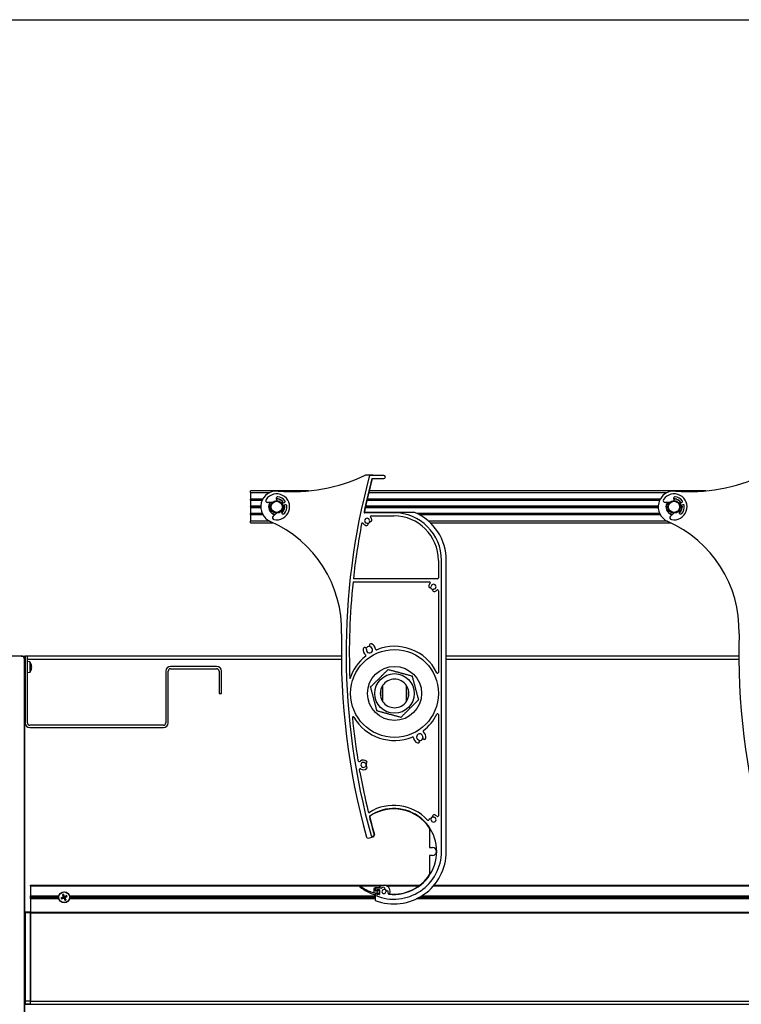
# Model space of a CAD drawing. Units: millimetres. Extents: x -25997 to 2289501, y -33039 to 4742.
# Drawn here: x -22981 to -22527, y -28881 to -28262 of the extents above; entities that cross this region are included whole.
import ezdxf

# ---------------------------------------------------------------- set-up
doc = ezdxf.new("R2010")
doc.units = ezdxf.units.MM
doc.header["$LTSCALE"] = 5
doc.layers.add('SLT_tabelka', color=20, linetype='Continuous')
doc.layers.add('system', color=120, linetype='Continuous', lineweight=25)

msp = doc.modelspace()

# ---------------------------------------------------------------- linework, layer by layer
at = {"layer": 'SLT_tabelka'}
msp.add_lwpolyline([(-25947.4, -28261.5), (-1947.4, -28261.5), (-1947.4, -31961.5), (-25947.4, -31961.5)], close=True, dxfattribs=at)
at = {"layer": 'system'}
for p, q in [((-22758.82, -28547.87), (-22763.18, -28547.87)), ((-22751.9, -28548.07), (-22760.13, -28548.07)), ((-22759.36, -28550.07), (-22751.9, -28550.07)), ((-22835.8, -28558.87), (-22835.8, -28557.87)), ((-22799.36, -28557.87), (-22835.8, -28557.87)), ((-22835.8, -28558.87), (-22835.8, -28563.12)), ((-22835.8, -28558.87), (-22823.66, -28558.87)), ((-22819.56, -28562.81), (-22819.27, -28563.54)), ((-22761.38, -28558.87), (-22573.66, -28558.87)), ((-22549.36, -28557.87), (-22761.14, -28557.87)), ((-22569.56, -28562.81), (-22569.27, -28563.54)), ((-22835.8, -28563.62), (-22835.8, -28563.12)), ((-22828.1, -28563.12), (-22835.8, -28563.12)), ((-22835.8, -28563.62), (-22835.8, -28567.4)), ((-22835.8, -28563.62), (-22828.35, -28563.62)), ((-22835.8, -28567.54), (-22835.8, -28567.4)), ((-22829.29, -28567.4), (-22835.8, -28567.4)), ((-22835.8, -28567.54), (-22835.8, -28567.72)), ((-22835.8, -28567.54), (-22829.29, -28567.54)), ((-22835.8, -28567.72), (-22835.8, -28568.01)), ((-22829.3, -28567.72), (-22835.8, -28567.72)), ((-22835.8, -28568.01), (-22835.8, -28568.19)), ((-22829.3, -28568.01), (-22835.8, -28568.01)), ((-22835.8, -28568.33), (-22835.8, -28568.19)), ((-22829.29, -28568.19), (-22835.8, -28568.19)), ((-22835.8, -28568.33), (-22835.8, -28572.12)), ((-22835.8, -28568.33), (-22829.29, -28568.33)), ((-22822.13, -28565.04), (-22824.97, -28565.08)), ((-22824.3, -28567.72), (-22824.35, -28567.72)), ((-22824.3, -28568.01), (-22824.35, -28568.01)), ((-22824.34, -28567.54), (-22824.29, -28567.54)), ((-22824.29, -28568.19), (-22824.34, -28568.19)), ((-22824.28, -28567.4), (-22824.33, -28567.4)), ((-22824.33, -28568.33), (-22824.28, -28568.33)), ((-22817.58, -28563.12), (-22817.74, -28563.12)), ((-22816.66, -28563.62), (-22816.57, -28563.62)), ((-22815.12, -28565.37), (-22814.4, -28565.08)), ((-22813.81, -28566.57), (-22814.54, -28566.86)), ((-22814.27, -28567.4), (-22814.32, -28567.4)), ((-22814.32, -28568.33), (-22814.27, -28568.33)), ((-22814.31, -28567.54), (-22814.26, -28567.54)), ((-22814.26, -28568.19), (-22814.31, -28568.19)), ((-22814.25, -28567.72), (-22814.3, -28567.72)), ((-22814.25, -28568.01), (-22814.3, -28568.01)), ((-22763.56, -28568.33), (-22579.29, -28568.33)), ((-22579.29, -28568.19), (-22763.53, -28568.19)), ((-22579.3, -28568.01), (-22763.49, -28568.01)), ((-22579.3, -28567.72), (-22763.43, -28567.72)), ((-22763.39, -28567.54), (-22579.29, -28567.54)), ((-22579.29, -28567.4), (-22763.36, -28567.4)), ((-22762.5, -28563.62), (-22578.35, -28563.62)), ((-22578.1, -28563.12), (-22762.39, -28563.12)), ((-22572.13, -28565.04), (-22574.97, -28565.08)), ((-22574.3, -28567.72), (-22574.35, -28567.72)), ((-22574.3, -28568.01), (-22574.35, -28568.01)), ((-22574.34, -28567.54), (-22574.29, -28567.54)), ((-22574.29, -28568.19), (-22574.34, -28568.19)), ((-22574.28, -28567.4), (-22574.33, -28567.4)), ((-22574.33, -28568.33), (-22574.28, -28568.33)), ((-22567.58, -28563.12), (-22567.74, -28563.12)), ((-22566.66, -28563.62), (-22566.57, -28563.62)), ((-22565.12, -28565.37), (-22564.4, -28565.08)), ((-22563.81, -28566.57), (-22564.54, -28566.86)), ((-22564.27, -28567.4), (-22564.32, -28567.4)), ((-22564.32, -28568.33), (-22564.27, -28568.33)), ((-22564.31, -28567.54), (-22564.26, -28567.54)), ((-22564.26, -28568.19), (-22564.31, -28568.19)), ((-22564.25, -28567.72), (-22564.3, -28567.72)), ((-22564.25, -28568.01), (-22564.3, -28568.01)), ((-22835.8, -28572.62), (-22835.8, -28572.12)), ((-22828.35, -28572.12), (-22835.8, -28572.12)), ((-22835.8, -28572.62), (-22835.8, -28576.87)), ((-22835.8, -28572.62), (-22828.1, -28572.62)), ((-22821.93, -28572.12), (-22822.03, -28572.12)), ((-22821.57, -28573.77), (-22819.45, -28571.86)), ((-22821.01, -28572.62), (-22820.86, -28572.62)), ((-22816.34, -28571.02), (-22816.06, -28571.75)), ((-22732.3, -28571.37), (-22763.84, -28571.37)), ((-22745.6, -28571.57), (-22763.84, -28571.57)), ((-22759.9, -28573.57), (-22745.6, -28573.57)), ((-22578.35, -28572.12), (-22730.71, -28572.12)), ((-22729.76, -28572.62), (-22578.1, -28572.62)), ((-22571.93, -28572.12), (-22572.03, -28572.12)), ((-22571.57, -28573.77), (-22569.45, -28571.86)), ((-22571.01, -28572.62), (-22570.86, -28572.62)), ((-22566.34, -28571.02), (-22566.06, -28571.75)), ((-22835.8, -28577.87), (-22835.8, -28576.87)), ((-22823.66, -28576.87), (-22835.8, -28576.87)), ((-22835.8, -28577.87), (-22821.46, -28577.87)), ((-22573.66, -28576.87), (-22723.72, -28576.87)), ((-22722.64, -28577.87), (-22571.46, -28577.87)), ((-22717.6, -28601.57), (-22717.6, -28612.57)), ((-22715.6, -28784.57), (-22715.6, -28601.57)), ((-22712.6, -28784.57), (-22712.6, -28601.57)), ((-22771.28, -28615.07), (-22723.12, -28615.07)), ((-22718.1, -28613.07), (-22771.07, -28613.07)), ((-22717.6, -28620.59), (-22717.6, -28671.94)), ((-22979.96, -28661.69), (-23125.96, -28661.69)), ((-22979.96, -28661.69), (-22977.96, -28661.69)), ((-22977.96, -28663.69), (-22977.96, -28661.69)), ((-22977.76, -28663.69), (-22977.76, -28661.69)), ((-22977.56, -28661.69), (-22977.76, -28661.69)), ((-22976.06, -28661.69), (-22977.56, -28661.69)), ((-22977.56, -28661.69), (-22977.56, -28703.69)), ((-22778.6, -28661.69), (-22976.06, -28661.69)), ((-22976.06, -28703.69), (-22976.06, -28661.69)), ((-22528.6, -28661.69), (-22712.6, -28661.69)), ((-22977.96, -28949.69), (-22977.96, -28663.69)), ((-22977.56, -28666.94), (-22977.96, -28666.94)), ((-22977.76, -28663.69), (-22977.56, -28663.69)), ((-22977.76, -28666.94), (-22977.76, -28663.69)), ((-22976.06, -28663.69), (-22778.58, -28663.69)), ((-22974.49, -28665.33), (-22976.06, -28665.19)), ((-22974.49, -28665.33), (-22974.49, -28672.05)), ((-22973.77, -28666.79), (-22973.77, -28666.77)), ((-22973.77, -28666.81), (-22973.77, -28666.81)), ((-22973.5, -28668.36), (-22973.59, -28668.36)), ((-22857.06, -28668.19), (-22886.06, -28668.19)), ((-22712.6, -28663.69), (-22528.58, -28663.69)), ((-22977.56, -28670.44), (-22977.96, -28670.44)), ((-22977.76, -28949.69), (-22977.76, -28670.44)), ((-22974.49, -28672.05), (-22976.06, -28672.19)), ((-22973.77, -28668.99), (-22973.77, -28668.38)), ((-22973.77, -28668.99), (-22973.77, -28668.38)), ((-22973.77, -28670.57), (-22973.77, -28670.56)), ((-22973.77, -28670.61), (-22973.77, -28670.59)), ((-22973.5, -28669.28), (-22973.5, -28669.28)), ((-22889.06, -28671.19), (-22889.06, -28703.69)), ((-22887.56, -28703.69), (-22887.56, -28671.19)), ((-22886.06, -28669.69), (-22857.06, -28669.69)), ((-22855.56, -28671.19), (-22855.56, -28685.19)), ((-22854.06, -28685.19), (-22854.06, -28671.19)), ((-22752.64, -28680.19), (-22752.64, -28690.19)), ((-22737.67, -28690.19), (-22737.67, -28680.19)), ((-22855.56, -28685.19), (-22854.06, -28685.19)), ((-22752.71, -28686.4), (-22752.71, -28683.98)), ((-22737.61, -28683.98), (-22737.61, -28686.4)), ((-22717.6, -28698.44), (-22717.6, -28762.07)), ((-22890.56, -28705.19), (-22974.56, -28705.19)), ((-22974.56, -28706.69), (-22890.56, -28706.69)), ((-22977.76, -28721.69), (-22977.96, -28721.69)), ((-22977.76, -28729.69), (-22977.96, -28729.69)), ((-22766.97, -28734.63), (-22767.24, -28733.11)), ((-22723.1, -28770.01), (-22723.1, -28782.07)), ((-22761.58, -28776.18), (-22758.68, -28775.41)), ((-22723.1, -28782.07), (-22721.3, -28782.07)), ((-22723.1, -28787.07), (-22723.1, -28799.13)), ((-22721.3, -28787.07), (-22723.1, -28787.07)), ((-22977.76, -28802.69), (-22977.96, -28802.69)), ((-22977.76, -28810.69), (-22977.96, -28810.69)), ((-22974.06, -28806.19), (-22974.06, -28805.69)), ((-22974.06, -28805.69), (-22729.11, -28805.69)), ((-22974.06, -28806.19), (-22974.06, -28812.38)), ((-22974.06, -28806.19), (-22753.53, -28806.19)), ((-22758.08, -28807.93), (-22758.08, -28810.2)), ((-22757.28, -28807.73), (-22757.88, -28807.73)), ((-22757.28, -28807.38), (-22757.28, -28807.73)), ((-22755.01, -28807.38), (-22757.28, -28807.38)), ((-22757.08, -28807.78), (-22757.08, -28808.84)), ((-22757.08, -28809.43), (-22757.08, -28807.93)), ((-22756.98, -28809.01), (-22756.38, -28809.36)), ((-22753.51, -28807.58), (-22756.88, -28807.58)), ((-22755.78, -28809.63), (-22756.88, -28809.63)), ((-22756.88, -28810.63), (-22755.78, -28810.63)), ((-22756.08, -28809.18), (-22756.08, -28808.78)), ((-22755.88, -28808.58), (-22754.78, -28808.58)), ((-22755.58, -28809.18), (-22755.58, -28809.43)), ((-22754.78, -28808.98), (-22755.38, -28808.98)), ((-22754.58, -28808.78), (-22754.58, -28811.48)), ((-22754.58, -28811.08), (-22754.58, -28809.18)), ((-22750.12, -28806.19), (-22729.77, -28806.19)), ((-22720.68, -28806.19), (-22503.53, -28806.19)), ((-22720.25, -28805.69), (-22479.11, -28805.69)), ((-22974.06, -28813.04), (-22974.06, -28812.38)), ((-22974.06, -28812.38), (-22956.31, -28812.38)), ((-22974.06, -28813.74), (-22974.06, -28813.04)), ((-22956.44, -28813.04), (-22974.06, -28813.04)), ((-22974.06, -28814.4), (-22974.06, -28813.74)), ((-22956.44, -28813.74), (-22974.06, -28813.74)), ((-22974.06, -28814.4), (-22974.06, -28822.69)), ((-22956.31, -28814.4), (-22974.06, -28814.4)), ((-22954.28, -28813.72), (-22954.66, -28813.82)), ((-22954.42, -28814.36), (-22954.1, -28814.14)), ((-22953.93, -28811.92), (-22953.71, -28812.25)), ((-22953.63, -28813.32), (-22953.58, -28813.44)), ((-22953.5, -28812.98), (-22953.38, -28812.93)), ((-22953.36, -28813.94), (-22953.42, -28813.81)), ((-22953.29, -28812.07), (-22953.38, -28811.68)), ((-22953.03, -28814.07), (-22952.9, -28814.01)), ((-22952.89, -28812.71), (-22953.01, -28812.77)), ((-22952.63, -28814.71), (-22952.53, -28815.1)), ((-22952.55, -28812.84), (-22952.5, -28812.97)), ((-22952.41, -28813.8), (-22952.53, -28813.85)), ((-22952.28, -28813.46), (-22952.33, -28813.34)), ((-22951.99, -28814.86), (-22952.2, -28814.53)), ((-22951.49, -28812.42), (-22951.82, -28812.64)), ((-22951.63, -28813.06), (-22951.25, -28812.96)), ((-22949.61, -28812.38), (-22757.28, -28812.38)), ((-22757.28, -28814.4), (-22949.61, -28814.4)), ((-22757.28, -28813.04), (-22949.48, -28813.04)), ((-22757.28, -28813.74), (-22949.48, -28813.74)), ((-22757.28, -28811.83), (-22757.28, -28815.43)), ((-22757.08, -28811.63), (-22757.08, -28810.83)), ((-22757.08, -28811.43), (-22757.08, -28812.15)), ((-22756.38, -28810.91), (-22756.98, -28811.26)), ((-22756.08, -28811.48), (-22756.08, -28811.08)), ((-22754.78, -28811.68), (-22755.88, -28811.68)), ((-22755.58, -28810.83), (-22755.58, -28811.08)), ((-22755.38, -28811.28), (-22754.78, -28811.28)), ((-22507.28, -28814.4), (-22731.49, -28814.4)), ((-22507.28, -28813.74), (-22730.19, -28813.74)), ((-22507.28, -28813.04), (-22728.92, -28813.04)), ((-22727.85, -28812.38), (-22507.28, -28812.38)), ((-22977.26, -28822.89), (-22977.26, -28822.69)), ((-22974.26, -28822.69), (-22977.26, -28822.69)), ((-22977.26, -28822.89), (-22974.26, -28822.89)), ((-22977.26, -28878.69), (-22977.26, -28822.89)), ((-22974.26, -28822.69), (-22969.26, -28822.69)), ((-22974.26, -28822.69), (-22974.26, -28822.89)), ((-22974.26, -28822.89), (-22974.26, -28878.69)), ((-22974.06, -28823.19), (-22974.06, -28822.69)), ((-22974.06, -28822.69), (-16281.86, -28822.69)), ((-22969.26, -28822.69), (-22969.26, -28822.69)), ((-22974.26, -28825.49), (-22974.06, -28825.49)), ((-22974.26, -28828.39), (-22974.06, -28828.39)), ((-22974.06, -28823.19), (-22974.06, -28878.69)), ((-22974.06, -28823.19), (-16281.86, -28823.19)), ((-22974.26, -28830.69), (-22974.06, -28830.69)), ((-22974.26, -28831.19), (-22974.06, -28831.19)), ((-22974.26, -28869.8), (-22974.06, -28869.8)), ((-22974.26, -28870.3), (-22974.06, -28870.3)), ((-22974.06, -28870.82), (-22974.26, -28870.82)), ((-22974.26, -28870.82), (-22974.06, -28870.82)), ((-22974.06, -28870.82), (-22974.26, -28870.82)), ((-22974.26, -28870.83), (-22974.06, -28870.83)), ((-22977.26, -28880.69), (-22977.26, -28878.69)), ((-22974.26, -28878.69), (-22977.26, -28878.69)), ((-22974.26, -28873.18), (-22974.06, -28873.18)), ((-22974.26, -28873.19), (-22974.06, -28873.19)), ((-22974.26, -28873.19), (-22974.06, -28873.19)), ((-22974.26, -28873.19), (-22974.06, -28873.19)), ((-22974.26, -28874.99), (-22974.06, -28874.99)), ((-22974.26, -28877.89), (-22974.06, -28877.89)), ((-22974.26, -28878.69), (-22974.26, -28880.69)), ((-22974.06, -28880.69), (-22974.06, -28878.69)), ((-22974.06, -28878.69), (-16281.86, -28878.69)), ((-22977.26, -28880.69), (-22974.26, -28880.69)), ((-22974.26, -28880.69), (-22977.26, -28880.69)), ((-22977.26, -28880.69), (-22977.26, -28880.69)), ((-22974.26, -28880.69), (-22974.26, -28880.69)), ((-22974.06, -28880.69), (-16281.86, -28880.69))]:
    msp.add_line(p, q, dxfattribs=at)
for centre, radius in [((-22819.3, -28567.87), 4), ((-22819.3, -28567.87), 3.5), ((-22569.3, -28567.87), 4), ((-22569.3, -28567.87), 3.5), ((-22745.16, -28685.19), 27.62), ((-22745.16, -28685.19), 17), ((-22745.16, -28685.19), 12.45), ((-22952.96, -28813.39), 3.5), ((-22952.96, -28813.39), 3.36)]:
    msp.add_circle(centre, radius, dxfattribs=at)
for centre, radius, start, end in [((-22809.1, -28453.22), 105.1, 264.91691, 295.64632), ((-22345.6, -28659.57), 430, 165.07374, 195.50558), ((-22345.6, -28659.57), 428, 165.17657, 168.05237), ((-22345.6, -28659.57), 427.8, 165.16948, 168.05237), ((-22763.18, -28548.87), 1, 90, 115.64632), ((-22760.13, -28549.07), 1, 90, 165.07374), ((-22758.82, -28548.07), 0.2, 0, 90), ((-22751.9, -28549.07), 1, 270, 90), ((-22559.1, -28453.22), 105.1, 264.91691, 295.64632), ((-22819.3, -28567.87), 10, 84.91691, 246.33651), ((-22819.3, -28567.87), 8.15, 257.84525, 144.97256), ((-22818.67, -28562.46), 0.96, 83.33642, 201.4089), ((-22819.3, -28567.87), 5.05, 30.52386, 92.93748), ((-22819.3, -28567.87), 5, 71.80513, 92.74598), ((-22819.3, -28567.87), 6.4, 35.88641, 83.33642), ((-22569.3, -28567.87), 10, 84.91691, 246.33651), ((-22569.3, -28567.87), 8.15, 257.84525, 144.97256), ((-22568.67, -28562.46), 0.96, 83.33642, 201.4089), ((-22569.3, -28567.87), 5.05, 30.52386, 92.93748), ((-22569.3, -28567.87), 5, 71.80513, 92.74598), ((-22569.3, -28567.87), 6.4, 35.88641, 83.33642), ((-22824.99, -28563.88), 1.2, 144.97256, 270.80233), ((-22819.3, -28567.87), 5.05, 146.19167, 256.62614), ((-22819.3, -28567.87), 5, 176.2816, 178.37921), ((-22819.3, -28567.87), 5, 181.62079, 183.7184), ((-22819.3, -28567.87), 5, 145.7953, 174.65589), ((-22819.3, -28567.87), 5, 185.34411, 238.21167), ((-22819.5, -28563.63), 0.24, 272.70033, 21.4089), ((-22819.3, -28567.87), 5, 30.6158, 58.21167), ((-22819.3, -28567.87), 5, 310.07183, 354.65589), ((-22819.3, -28567.87), 5.05, 309.88033, 12.29394), ((-22814.83, -28566.11), 0.8, 111.4089, 291.4089), ((-22819.3, -28567.87), 6.4, 319.48139, 6.93139), ((-22819.3, -28567.87), 5, 5.34411, 12.20201), ((-22814.63, -28564.49), 0.64, 291.4089, 35.88641), ((-22819.3, -28567.87), 5, 1.62079, 3.7184), ((-22819.3, -28567.87), 5, 356.2816, 358.37921), ((-22813.58, -28567.17), 0.64, 6.93139, 111.4089), ((-22574.99, -28563.88), 1.2, 144.97256, 270.80233), ((-22569.3, -28567.87), 5.05, 146.19167, 256.62614), ((-22569.3, -28567.87), 5, 176.2816, 178.37921), ((-22569.3, -28567.87), 5, 181.62079, 183.7184), ((-22569.3, -28567.87), 5, 145.7953, 174.65589), ((-22569.3, -28567.87), 5, 185.34411, 238.21167), ((-22569.5, -28563.63), 0.24, 272.70033, 21.4089), ((-22569.3, -28567.87), 5, 30.6158, 58.21167), ((-22569.3, -28567.87), 5, 310.07183, 354.65589), ((-22569.3, -28567.87), 5.05, 309.88033, 12.29394), ((-22564.83, -28566.11), 0.8, 111.4089, 291.4089), ((-22569.3, -28567.87), 6.4, 319.48139, 6.93139), ((-22569.3, -28567.87), 5, 5.34411, 12.20201), ((-22564.63, -28564.49), 0.64, 291.4089, 35.88641), ((-22569.3, -28567.87), 5, 1.62079, 3.7184), ((-22569.3, -28567.87), 5, 356.2816, 358.37921), ((-22563.58, -28567.17), 0.64, 6.93139, 111.4089), ((-22820.76, -28574.66), 1.2, 132.01547, 257.84525), ((-22819.3, -28567.87), 5, 251.80513, 257.0225), ((-22816.57, -28571.11), 0.24, 21.4089, 130.11748), ((-22815.16, -28571.4), 0.96, 201.4089, 319.48139), ((-22763.84, -28571.07), 0.5, 168.05237, 270), ((-22763.84, -28571.07), 0.3, 168.05237, 270), ((-22762.42, -28576.57), 1.55, 4.03144, 265.96856), ((-22759.9, -28574.07), 0.5, 90, 224.767), ((-22762.42, -28576.57), 3.05, 4.03144, 44.767), ((-22745.6, -28601.57), 30, 0, 90), ((-22745.6, -28601.57), 28, 0, 90), ((-22745.6, -28601.57), 33, 0, 66.22725), ((-22570.76, -28574.66), 1.2, 132.01547, 257.84525), ((-22569.3, -28567.87), 5, 251.80513, 257.0225), ((-22566.57, -28571.11), 0.24, 21.4089, 130.11748), ((-22565.16, -28571.4), 0.96, 201.4089, 319.48139), ((-22853.41, -28645.72), 75, 358.43805, 66.33651), ((-22345.6, -28659.57), 428, 169.07689, 173.7628), ((-22765.36, -28578.56), 0.5, 34.14074, 169.07689), ((-22762.42, -28576.57), 3.05, 214.14074, 265.96856), ((-22762.58, -28578.86), 0.75, 265.96856, 85.96856), ((-22762.42, -28576.57), 1.75, 280.57022, 349.42978), ((-22762.42, -28576.57), 1.95, 283.98874, 346.01126), ((-22760.13, -28576.4), 0.75, 184.03144, 4.03144), ((-22603.41, -28645.72), 75, 358.43805, 66.33651), ((-22718.1, -28612.57), 0.5, 270, 0), ((-22345.6, -28659.57), 428, 174.03206, 182.18847), ((-22720.6, -28618.07), 3.05, 135.233, 175.96856), ((-22722.9, -28617.9), 0.75, 175.96856, 355.96856), ((-22723.12, -28615.57), 0.5, 315.233, 90), ((-22720.6, -28618.07), 1.95, 193.98874, 256.01126), ((-22720.6, -28618.07), 1.55, 274.03144, 175.96856), ((-22720.44, -28620.36), 0.75, 94.03144, 274.03144), ((-22720.6, -28618.07), 3.05, 274.03144, 314.767), ((-22718.1, -28620.59), 0.5, 0, 134.767), ((-22345.6, -28659.57), 433, 178.43805, 195.52823), ((-22095.6, -28659.57), 433, 178.43805, 195.52823), ((-22760.97, -28657.8), 2.25, 86.11957, 153.88035), ((-22760.97, -28657.8), 1.95, 169.81518, 70.18304), ((-22759.97, -28655.03), 1, 70.18227, 250.18782), ((-22760.97, -28657.8), 3.95, 6.46075, 70.18406), ((-22745.16, -28685.19), 29.62, 26.09421, 112.21504), ((-22979.96, -28663.69), 2, 0, 90), ((-22745.16, -28685.19), 29.62, 127.78149, 161.74287), ((-22760.97, -28657.8), 3.95, 169.816, 233.53591), ((-22763.87, -28657.28), 1, 349.81518, 169.81841), ((-22763.61, -28661.38), 0.5, 307.78149, 53.53591), ((-22756.55, -28657.3), 0.5, 186.46075, 292.21504), ((-22979.46, -28668.69), 6, 18.66367, 34.08716), ((-22973.9, -28666.81), 0.132, 0, 18.66367), ((-22886.06, -28671.19), 3, 90, 180), ((-22857.06, -28671.19), 3, 0, 90), ((-22979.46, -28668.69), 6, 325.91284, 341.33633), ((-22973.9, -28670.57), 0.132, 341.33633, 0), ((-22886.06, -28671.19), 1.5, 90, 180), ((-22857.06, -28671.19), 1.5, 0, 90), ((-22718.1, -28671.94), 0.5, 206.09421, 0), ((-22745.16, -28685.19), 9, 146.25101, 213.74899), ((-22745.16, -28685.19), 9, 33.74899, 146.25101), ((-22745.16, -28685.19), 9, 326.25101, 33.74899), ((-22745.16, -28685.19), 7.65, 168.12976, 191.87024), ((-22745.16, -28685.19), 7.65, 348.12976, 11.87024), ((-22745.16, -28685.19), 9, 213.74899, 326.25101), ((-22745.16, -28685.19), 29.62, 307.78459, 333.90579), ((-22718.1, -28698.44), 0.5, 0, 153.90579), ((-22974.56, -28703.69), 3, 180, 270), ((-22974.56, -28703.69), 1.5, 180, 270), ((-22890.56, -28703.69), 3, 270, 0), ((-22890.56, -28703.69), 1.5, 270, 0), ((-22771.15, -28700.42), 0.5, 30.37935, 185.4846), ((-22345.6, -28659.57), 428, 185.4846, 189.08208), ((-22745.16, -28685.19), 29.62, 210.37935, 292.2189), ((-22729.34, -28712.58), 1.95, 349.81284, 250.18542), ((-22726.7, -28709), 0.5, 127.78459, 233.55066), ((-22729.34, -28712.58), 3.95, 349.81392, 53.55066), ((-22733.77, -28713.08), 0.5, 6.45268, 112.2189), ((-22729.34, -28712.58), 3.95, 186.45268, 250.18597), ((-22730.34, -28715.35), 1, 250.18758, 70.18542), ((-22729.34, -28712.58), 2.25, 266.11729, 333.88281), ((-22726.44, -28713.1), 1, 169.81852, 349.8114), ((-22767.25, -28726.97), 1, 189.08208, 308.91107), ((-22764.71, -28730.12), 3.05, 49.03144, 128.91107), ((-22764.71, -28730.12), 1.55, 49.03144, 310.96856), ((-22763.2, -28728.38), 0.75, 229.03144, 49.03144), ((-22764.71, -28730.12), 1.75, 325.57022, 34.42978), ((-22764.71, -28730.12), 1.95, 328.98874, 31.01126), ((-22766.74, -28733.03), 0.5, 54.9771, 189.96713), ((-22345.6, -28659.57), 428, 190.10068, 193.52629), ((-22764.71, -28730.12), 3.05, 234.9771, 310.96856), ((-22763.2, -28731.85), 0.75, 310.96856, 130.96856), ((-22761.25, -28759.55), 0.5, 193.52629, 302.02218), ((-22745.6, -28784.57), 29, 42.95278, 122.02218), ((-22745.6, -28784.57), 27, 263.16393, 124.17909), ((-22745.6, -28784.57), 26.8, 32.90713, 124.17909), ((-22760.49, -28762.64), 0.5, 124.17909, 193.95239), ((-22345.6, -28659.57), 428, 193.95239, 195.50558), ((-22760.49, -28762.64), 0.3, 124.17909, 193.95239), ((-22345.6, -28659.57), 427.8, 193.95239, 195.50558), ((-22724.01, -28764.46), 0.5, 222.95278, 317.13003), ((-22722.9, -28764.75), 0.75, 4.0238, 184.0238), ((-22720.6, -28764.59), 1.95, 103.98665, 166.01165), ((-22720.6, -28764.59), 1.75, 100.56476, 169.43208), ((-22720.6, -28764.59), 1.55, 184.0238, 85.97039), ((-22720.44, -28762.3), 0.75, 88.72668, 265.97039), ((-22720.6, -28764.59), 3.05, 45.22593, 86.64802), ((-22718.1, -28762.07), 0.5, 225.22593, 0), ((-22761.83, -28775.22), 1, 195.52823, 284.94746), ((-22758.99, -28774.25), 1, 195.50558, 15.50558), ((-22758.99, -28774.25), 1.2, 284.94746, 15.50558), ((-22745.6, -28784.57), 33, 249.2828, 0), ((-22745.6, -28784.57), 30, 247.77034, 0), ((-22721.3, -28784.57), 2.5, 270, 90), ((-22745.6, -28784.57), 26.8, 264.66452, 327.09287), ((-22766.88, -28806.63), 0.2, 58.86923, 233.23655), ((-22748.54, -28783.14), 30, 232.03371, 252.97302), ((-22749.55, -28780.69), 31, 236.25785, 253.52234), ((-22758.38, -28810.51), 0.1, 5.32342, 73.52234), ((-22758.08, -28810.48), 0.2, 185.32342, 70.52878), ((-22757.88, -28807.93), 0.2, 90, 180), ((-22757.98, -28810.2), 0.1, 180, 250.52878), ((-22757.28, -28807.93), 0.2, 0, 90), ((-22756.88, -28807.78), 0.2, 90, 180), ((-22756.88, -28808.84), 0.2, 180, 240), ((-22756.88, -28809.43), 0.2, 180, 270), ((-22756.88, -28810.83), 0.2, 90, 180), ((-22756.28, -28809.18), 0.2, 240, 0), ((-22755.88, -28808.78), 0.2, 90, 180), ((-22755.78, -28809.43), 0.2, 270, 0), ((-22755.78, -28810.83), 0.2, 0, 90), ((-22755.38, -28809.18), 0.2, 90, 180), ((-22751.83, -28809.81), 4, 338.90253, 142.68195), ((-22754.78, -28808.78), 0.2, 0, 90), ((-22754.78, -28809.18), 0.2, 0, 90), ((-22753.51, -28807.38), 0.2, 270, 304.71259), ((-22751.83, -28809.81), 2.75, 97.02431, 124.71259), ((-22751.83, -28809.81), 1.25, 97.02431, 352.97569), ((-22752.07, -28807.82), 0.75, 277.02431, 97.02431), ((-22751.83, -28809.81), 1.45, 10.1962, 79.8038), ((-22751.83, -28809.81), 1.7, 14.4605, 75.5395), ((-22749.84, -28810.05), 0.75, 352.97569, 172.97569), ((-22748.76, -28810.88), 0.5, 160.82375, 263.16393), ((-22751.83, -28809.81), 2.75, 340.82375, 352.97569), ((-22952.96, -28813.39), 1.92, 194.70805, 212.84113), ((-22952.96, -28813.39), 1.76, 194.02922, 213.51996), ((-22952.96, -28813.39), 1.36, 194.02249, 213.5267), ((-22952.96, -28813.39), 1.92, 104.70805, 122.84113), ((-22952.96, -28813.39), 1.76, 104.02922, 123.51996), ((-22952.96, -28813.39), 1.36, 104.02249, 123.5267), ((-22952.96, -28813.39), 1.36, 284.02249, 303.5267), ((-22952.96, -28813.39), 1.76, 284.02922, 303.51996), ((-22952.96, -28813.39), 1.92, 284.70805, 302.84113), ((-22952.96, -28813.39), 1.36, 14.02249, 33.5267), ((-22952.96, -28813.39), 1.76, 14.02922, 33.51996), ((-22952.96, -28813.39), 1.92, 14.70805, 32.84113), ((-22757.28, -28811.63), 0.2, 255.98746, 0), ((-22756.88, -28811.43), 0.2, 120, 180), ((-22756.88, -28812.15), 0.2, 180, 247.77034), ((-22756.28, -28811.08), 0.2, 0, 120), ((-22755.88, -28811.48), 0.2, 180, 270), ((-22755.38, -28811.08), 0.2, 180, 270), ((-22754.78, -28811.08), 0.2, 270, 0), ((-22754.78, -28811.48), 0.2, 270, 0)]:
    msp.add_arc(centre, radius, start, end, dxfattribs=at)
for centre, major_axis, ratio, start_param, end_param in [((-22979.44, -28668.69), (-0.61, -5.97), 0.996155, 1.771748, 1.994504), ((-22979.44, -28668.87), (5.97, 0.52), 0.004439, 5.961483, 6.184239), ((-22979.44, -28668.87), (5.97, 0.52), 0.008921, 5.964791, 6.183847), ((-22979.44, -28668.51), (5.97, -0.52), 0.008921, 0.099338, 0.322094), ((-22979.44, -28668.69), (0.31, -5.99), 0.996185, 1.198402, 1.421158), ((-22979.44, -28668.69), (-0.61, 5.97), 0.996155, 4.29238, 4.511437), ((-22952.88, -28813.56), (-5.47, -2.45), 0.087156, 4.810946, 5.033703), ((-22953.03, -28813.22), (5.5, 2.38), 0.087156, 4.391075, 4.613831), ((-22952.79, -28813.32), (2.38, -5.5), 0.087156, 4.391075, 4.613831), ((-22953.12, -28813.46), (-2.45, 5.47), 0.087156, 4.810946, 5.033703), ((-22952.79, -28813.32), (2.45, -5.47), 0.087156, 4.810946, 5.033703), ((-22952.89, -28813.56), (-5.5, -2.38), 0.087156, 4.391075, 4.613831), ((-22953.12, -28813.46), (-2.38, 5.5), 0.087156, 4.391075, 4.613831), ((-22953.03, -28813.23), (5.47, 2.45), 0.087156, 4.810946, 5.033703)]:
    msp.add_ellipse(centre, major_axis=major_axis, ratio=ratio, start_param=start_param, end_param=end_param, dxfattribs=at)
for points, knots in [([(-22824.3, -28568.01), (-22824.3, -28567.99), (-22824.3, -28567.97), (-22824.3, -28567.92), (-22824.3, -28567.89), (-22824.3, -28567.84), (-22824.3, -28567.81), (-22824.3, -28567.76), (-22824.3, -28567.74), (-22824.3, -28567.72)], [0.01506919, 0.01506919, 0.01506919, 0.01506919, 0.02260379, 0.02260379, 0.03013838, 0.03013838, 0.03767298, 0.03767298, 0.04520758, 0.04520758, 0.04520758, 0.04520758]), ([(-22824.29, -28567.54), (-22824.29, -28567.52), (-22824.29, -28567.5), (-22824.28, -28567.45), (-22824.28, -28567.42), (-22824.28, -28567.4)], [0.07548208, 0.07548208, 0.07548208, 0.07548208, 0.08303539, 0.08303539, 0.09058871, 0.09058871, 0.09058871, 0.09058871]), ([(-22824.28, -28568.33), (-22824.28, -28568.31), (-22824.28, -28568.28), (-22824.29, -28568.23), (-22824.29, -28568.21), (-22824.29, -28568.19)], [0.0302287, 0.0302287, 0.0302287, 0.0302287, 0.03778691, 0.03778691, 0.04533537, 0.04533537, 0.04533537, 0.04533537]), ([(-22817.74, -28563.12), (-22817.66, -28563.14), (-22817.58, -28563.17), (-22817.34, -28563.26), (-22817.15, -28563.35), (-22816.94, -28563.46), (-22816.86, -28563.5), (-22816.77, -28563.55), (-22816.73, -28563.57), (-22816.69, -28563.6), (-22816.68, -28563.6), (-22816.67, -28563.61), (-22816.66, -28563.62), (-22816.66, -28563.62)], [-0.1334588, -0.1334588, -0.1334588, -0.1334588, -0.1092498, -0.1092498, -0.0560126, -0.0560126, -0.0331942, -0.0331942, -0.0165971, -0.0165971, -0.0082986, -0.0082986, 0, 0, 0, 0]), ([(-22814.32, -28567.4), (-22814.32, -28567.42), (-22814.32, -28567.45), (-22814.31, -28567.5), (-22814.31, -28567.52), (-22814.31, -28567.54)], [0.0302287, 0.0302287, 0.0302287, 0.0302287, 0.03778201, 0.03778201, 0.04533533, 0.04533533, 0.04533533, 0.04533533]), ([(-22814.31, -28568.19), (-22814.31, -28568.21), (-22814.31, -28568.23), (-22814.32, -28568.28), (-22814.32, -28568.31), (-22814.32, -28568.33)], [0.07548204, 0.07548204, 0.07548204, 0.07548204, 0.0830305, 0.0830305, 0.09058871, 0.09058871, 0.09058871, 0.09058871]), ([(-22814.3, -28567.72), (-22814.3, -28567.74), (-22814.3, -28567.76), (-22814.3, -28567.81), (-22814.3, -28567.84), (-22814.3, -28567.89), (-22814.3, -28567.92), (-22814.3, -28567.97), (-22814.3, -28567.99), (-22814.3, -28568.01)], [0.07534596, 0.07534596, 0.07534596, 0.07534596, 0.08288056, 0.08288056, 0.09041515, 0.09041515, 0.09794975, 0.09794975, 0.10548434, 0.10548434, 0.10548434, 0.10548434]), ([(-22574.3, -28568.01), (-22574.3, -28567.99), (-22574.3, -28567.97), (-22574.3, -28567.92), (-22574.3, -28567.89), (-22574.3, -28567.84), (-22574.3, -28567.81), (-22574.3, -28567.76), (-22574.3, -28567.74), (-22574.3, -28567.72)], [0.01506919, 0.01506919, 0.01506919, 0.01506919, 0.02260379, 0.02260379, 0.03013838, 0.03013838, 0.03767298, 0.03767298, 0.04520758, 0.04520758, 0.04520758, 0.04520758]), ([(-22574.29, -28567.54), (-22574.29, -28567.52), (-22574.29, -28567.5), (-22574.28, -28567.45), (-22574.28, -28567.42), (-22574.28, -28567.4)], [0.07548208, 0.07548208, 0.07548208, 0.07548208, 0.08303539, 0.08303539, 0.09058871, 0.09058871, 0.09058871, 0.09058871]), ([(-22574.28, -28568.33), (-22574.28, -28568.31), (-22574.28, -28568.28), (-22574.29, -28568.23), (-22574.29, -28568.21), (-22574.29, -28568.19)], [0.0302287, 0.0302287, 0.0302287, 0.0302287, 0.03778691, 0.03778691, 0.04533537, 0.04533537, 0.04533537, 0.04533537]), ([(-22567.74, -28563.12), (-22567.66, -28563.14), (-22567.58, -28563.17), (-22567.34, -28563.26), (-22567.15, -28563.35), (-22566.94, -28563.46), (-22566.86, -28563.5), (-22566.77, -28563.55), (-22566.73, -28563.57), (-22566.69, -28563.6), (-22566.68, -28563.6), (-22566.67, -28563.61), (-22566.66, -28563.62), (-22566.66, -28563.62)], [-0.1334588, -0.1334588, -0.1334588, -0.1334588, -0.1092498, -0.1092498, -0.0560126, -0.0560126, -0.0331942, -0.0331942, -0.0165971, -0.0165971, -0.0082986, -0.0082986, 0, 0, 0, 0]), ([(-22564.32, -28567.4), (-22564.32, -28567.42), (-22564.32, -28567.45), (-22564.31, -28567.5), (-22564.31, -28567.52), (-22564.31, -28567.54)], [0.0302287, 0.0302287, 0.0302287, 0.0302287, 0.03778201, 0.03778201, 0.04533533, 0.04533533, 0.04533533, 0.04533533]), ([(-22564.31, -28568.19), (-22564.31, -28568.21), (-22564.31, -28568.23), (-22564.32, -28568.28), (-22564.32, -28568.31), (-22564.32, -28568.33)], [0.07548204, 0.07548204, 0.07548204, 0.07548204, 0.0830305, 0.0830305, 0.09058871, 0.09058871, 0.09058871, 0.09058871]), ([(-22564.3, -28567.72), (-22564.3, -28567.74), (-22564.3, -28567.76), (-22564.3, -28567.81), (-22564.3, -28567.84), (-22564.3, -28567.89), (-22564.3, -28567.92), (-22564.3, -28567.97), (-22564.3, -28567.99), (-22564.3, -28568.01)], [0.07534596, 0.07534596, 0.07534596, 0.07534596, 0.08288056, 0.08288056, 0.09041515, 0.09041515, 0.09794975, 0.09794975, 0.10548434, 0.10548434, 0.10548434, 0.10548434]), ([(-22820.86, -28572.62), (-22820.94, -28572.59), (-22821.02, -28572.56), (-22821.26, -28572.47), (-22821.45, -28572.38), (-22821.66, -28572.27), (-22821.73, -28572.23), (-22821.83, -28572.18), (-22821.86, -28572.16), (-22821.9, -28572.13), (-22821.91, -28572.13), (-22821.93, -28572.12), (-22821.93, -28572.12), (-22821.93, -28572.12)], [-0.1334588, -0.1334588, -0.1334588, -0.1334588, -0.1092498, -0.1092498, -0.0560126, -0.0560126, -0.0331942, -0.0331942, -0.0165971, -0.0165971, -0.0082986, -0.0082986, 0, 0, 0, 0]), ([(-22570.86, -28572.62), (-22570.94, -28572.59), (-22571.02, -28572.56), (-22571.26, -28572.47), (-22571.45, -28572.38), (-22571.66, -28572.27), (-22571.73, -28572.23), (-22571.83, -28572.18), (-22571.86, -28572.16), (-22571.9, -28572.13), (-22571.91, -28572.13), (-22571.93, -28572.12), (-22571.93, -28572.12), (-22571.93, -28572.12)], [-0.1334588, -0.1334588, -0.1334588, -0.1334588, -0.1092498, -0.1092498, -0.0560126, -0.0560126, -0.0331942, -0.0331942, -0.0165971, -0.0165971, -0.0082986, -0.0082986, 0, 0, 0, 0]), ([(-22973.5, -28668.1), (-22973.49, -28668.13), (-22973.49, -28668.16), (-22973.49, -28668.23), (-22973.49, -28668.26), (-22973.49, -28668.3), (-22973.49, -28668.32), (-22973.49, -28668.35), (-22973.49, -28668.35), (-22973.5, -28668.35)], [0, 0, 0, 0, 0.00973259, 0.00973259, 0.01946517, 0.01946517, 0.02919981, 0.02919981, 0.03858673, 0.03858673, 0.03858673, 0.03858673]), ([(-22973.5, -28668.36), (-22973.49, -28668.36), (-22973.49, -28668.35), (-22973.49, -28668.32), (-22973.49, -28668.3), (-22973.49, -28668.28)], [0, 0, 0, 0, 0.00973259, 0.00973259, 0.01942412, 0.01942412, 0.01942412, 0.01942412]), ([(-22973.5, -28669.02), (-22973.49, -28669.02), (-22973.49, -28669.03), (-22973.49, -28669.06), (-22973.49, -28669.08), (-22973.49, -28669.13), (-22973.49, -28669.15), (-22973.49, -28669.22), (-22973.49, -28669.25), (-22973.5, -28669.28)], [0, 0, 0, 0, 0.00973259, 0.00973259, 0.01946517, 0.01946517, 0.02919981, 0.02919981, 0.03858673, 0.03858673, 0.03858673, 0.03858673]), ([(-22973.5, -28669.28), (-22973.49, -28669.25), (-22973.49, -28669.22), (-22973.49, -28669.15), (-22973.49, -28669.12), (-22973.49, -28669.1)], [0, 0, 0, 0, 0.00973259, 0.00973259, 0.01942412, 0.01942412, 0.01942412, 0.01942412]), ([(-22954.81, -28813.88), (-22954.8, -28813.87), (-22954.79, -28813.87), (-22954.76, -28813.85), (-22954.74, -28813.85), (-22954.71, -28813.83), (-22954.7, -28813.83), (-22954.68, -28813.82), (-22954.67, -28813.82), (-22954.66, -28813.82)], [0.01571327, 0.01571327, 0.01571327, 0.01571327, 0.01980464, 0.01980464, 0.02477749, 0.02477749, 0.02968672, 0.02968672, 0.03365421, 0.03365421, 0.03365421, 0.03365421]), ([(-22954.42, -28814.36), (-22954.43, -28814.37), (-22954.44, -28814.37), (-22954.46, -28814.38), (-22954.47, -28814.39), (-22954.5, -28814.4), (-22954.52, -28814.41), (-22954.54, -28814.42), (-22954.56, -28814.43), (-22954.57, -28814.43)], [0.0452195, 0.0452195, 0.0452195, 0.0452195, 0.04918699, 0.04918699, 0.05409622, 0.05409622, 0.05906906, 0.05906906, 0.06316043, 0.06316043, 0.06316043, 0.06316043]), ([(-22953.93, -28811.92), (-22953.93, -28811.92), (-22953.94, -28811.91), (-22953.95, -28811.89), (-22953.95, -28811.88), (-22953.97, -28811.85), (-22953.98, -28811.83), (-22953.99, -28811.8), (-22953.99, -28811.79), (-22954, -28811.78)], [0.0452195, 0.0452195, 0.0452195, 0.0452195, 0.04918699, 0.04918699, 0.05409622, 0.05409622, 0.05906906, 0.05906906, 0.06316043, 0.06316043, 0.06316043, 0.06316043]), ([(-22953.5, -28812.98), (-22953.49, -28813.01), (-22953.48, -28813.05), (-22953.48, -28813.12), (-22953.49, -28813.15), (-22953.51, -28813.21), (-22953.53, -28813.24), (-22953.58, -28813.29), (-22953.61, -28813.31), (-22953.63, -28813.32)], [0, 0, 0, 0, 0.00973259, 0.00973259, 0.01946517, 0.01946517, 0.02919981, 0.02919981, 0.03858673, 0.03858673, 0.03858673, 0.03858673]), ([(-22953.38, -28812.93), (-22953.36, -28812.96), (-22953.35, -28813), (-22953.34, -28813.07), (-22953.34, -28813.1), (-22953.35, -28813.17), (-22953.36, -28813.2), (-22953.38, -28813.26), (-22953.4, -28813.29), (-22953.44, -28813.35), (-22953.46, -28813.37), (-22953.51, -28813.41), (-22953.54, -28813.43), (-22953.58, -28813.44)], [0.17076012, 0.17076012, 0.17076012, 0.17076012, 0.18261224, 0.18261224, 0.19229118, 0.19229118, 0.20197011, 0.20197011, 0.21164905, 0.21164905, 0.22132798, 0.22132798, 0.2331801, 0.2331801, 0.2331801, 0.2331801]), ([(-22953.45, -28811.53), (-22953.44, -28811.55), (-22953.43, -28811.56), (-22953.42, -28811.59), (-22953.41, -28811.61), (-22953.4, -28811.63), (-22953.4, -28811.65), (-22953.39, -28811.67), (-22953.39, -28811.68), (-22953.38, -28811.68)], [0.01571327, 0.01571327, 0.01571327, 0.01571327, 0.01980464, 0.01980464, 0.02477749, 0.02477749, 0.02968672, 0.02968672, 0.03365421, 0.03365421, 0.03365421, 0.03365421]), ([(-22953.42, -28813.81), (-22953.38, -28813.8), (-22953.35, -28813.79), (-22953.28, -28813.77), (-22953.25, -28813.77), (-22953.18, -28813.78), (-22953.15, -28813.79), (-22953.09, -28813.81), (-22953.06, -28813.83), (-22953, -28813.87), (-22952.98, -28813.89), (-22952.94, -28813.94), (-22952.92, -28813.98), (-22952.9, -28814.01)], [0.17076012, 0.17076012, 0.17076012, 0.17076012, 0.18261224, 0.18261224, 0.19229118, 0.19229118, 0.20197011, 0.20197011, 0.21164905, 0.21164905, 0.22132798, 0.22132798, 0.2331801, 0.2331801, 0.2331801, 0.2331801]), ([(-22953.36, -28813.94), (-22953.33, -28813.92), (-22953.3, -28813.92), (-22953.23, -28813.92), (-22953.2, -28813.92), (-22953.14, -28813.95), (-22953.11, -28813.96), (-22953.06, -28814.01), (-22953.04, -28814.04), (-22953.03, -28814.07)], [0, 0, 0, 0, 0.00973259, 0.00973259, 0.01946517, 0.01946517, 0.02919981, 0.02919981, 0.03858673, 0.03858673, 0.03858673, 0.03858673]), ([(-22952.5, -28812.97), (-22952.53, -28812.98), (-22952.57, -28813), (-22952.63, -28813.01), (-22952.67, -28813.01), (-22952.73, -28813), (-22952.77, -28812.99), (-22952.83, -28812.97), (-22952.86, -28812.95), (-22952.91, -28812.91), (-22952.94, -28812.89), (-22952.98, -28812.84), (-22953, -28812.8), (-22953.01, -28812.77)], [0.17076012, 0.17076012, 0.17076012, 0.17076012, 0.18261224, 0.18261224, 0.19229118, 0.19229118, 0.20197011, 0.20197011, 0.21164905, 0.21164905, 0.22132798, 0.22132798, 0.2331801, 0.2331801, 0.2331801, 0.2331801]), ([(-22952.55, -28812.84), (-22952.58, -28812.86), (-22952.61, -28812.86), (-22952.68, -28812.87), (-22952.72, -28812.86), (-22952.78, -28812.83), (-22952.81, -28812.82), (-22952.86, -28812.77), (-22952.88, -28812.74), (-22952.89, -28812.71)], [0, 0, 0, 0, 0.00973259, 0.00973259, 0.01946517, 0.01946517, 0.02919981, 0.02919981, 0.03858673, 0.03858673, 0.03858673, 0.03858673]), ([(-22952.53, -28813.85), (-22952.55, -28813.82), (-22952.56, -28813.78), (-22952.57, -28813.71), (-22952.57, -28813.68), (-22952.57, -28813.61), (-22952.56, -28813.58), (-22952.54, -28813.52), (-22952.52, -28813.49), (-22952.48, -28813.43), (-22952.46, -28813.41), (-22952.4, -28813.37), (-22952.37, -28813.35), (-22952.33, -28813.34)], [0.17076012, 0.17076012, 0.17076012, 0.17076012, 0.18261224, 0.18261224, 0.19229118, 0.19229118, 0.20197011, 0.20197011, 0.21164905, 0.21164905, 0.22132798, 0.22132798, 0.2331801, 0.2331801, 0.2331801, 0.2331801]), ([(-22952.47, -28815.25), (-22952.48, -28815.23), (-22952.48, -28815.22), (-22952.5, -28815.19), (-22952.5, -28815.18), (-22952.51, -28815.15), (-22952.52, -28815.13), (-22952.53, -28815.11), (-22952.53, -28815.1), (-22952.53, -28815.1)], [0.01571327, 0.01571327, 0.01571327, 0.01571327, 0.01980464, 0.01980464, 0.02477749, 0.02477749, 0.02968672, 0.02968672, 0.03365421, 0.03365421, 0.03365421, 0.03365421]), ([(-22952.41, -28813.8), (-22952.42, -28813.77), (-22952.43, -28813.73), (-22952.43, -28813.66), (-22952.43, -28813.63), (-22952.4, -28813.57), (-22952.38, -28813.54), (-22952.34, -28813.49), (-22952.31, -28813.47), (-22952.28, -28813.46)], [0, 0, 0, 0, 0.00973259, 0.00973259, 0.01946517, 0.01946517, 0.02919981, 0.02919981, 0.03858673, 0.03858673, 0.03858673, 0.03858673]), ([(-22951.99, -28814.86), (-22951.98, -28814.86), (-22951.98, -28814.87), (-22951.97, -28814.89), (-22951.96, -28814.9), (-22951.95, -28814.93), (-22951.94, -28814.95), (-22951.93, -28814.98), (-22951.92, -28814.99), (-22951.92, -28815)], [0.0452195, 0.0452195, 0.0452195, 0.0452195, 0.04918699, 0.04918699, 0.05409622, 0.05409622, 0.05906906, 0.05906906, 0.06316043, 0.06316043, 0.06316043, 0.06316043]), ([(-22951.49, -28812.42), (-22951.49, -28812.41), (-22951.48, -28812.41), (-22951.46, -28812.4), (-22951.44, -28812.39), (-22951.42, -28812.38), (-22951.4, -28812.37), (-22951.37, -28812.36), (-22951.36, -28812.35), (-22951.34, -28812.35)], [0.0452195, 0.0452195, 0.0452195, 0.0452195, 0.04918699, 0.04918699, 0.05409622, 0.05409622, 0.05906906, 0.05906906, 0.06316043, 0.06316043, 0.06316043, 0.06316043]), ([(-22951.1, -28812.9), (-22951.11, -28812.91), (-22951.13, -28812.92), (-22951.15, -28812.93), (-22951.17, -28812.94), (-22951.2, -28812.95), (-22951.22, -28812.95), (-22951.24, -28812.96), (-22951.24, -28812.96), (-22951.25, -28812.96)], [0.01571327, 0.01571327, 0.01571327, 0.01571327, 0.01980464, 0.01980464, 0.02477749, 0.02477749, 0.02968672, 0.02968672, 0.03365421, 0.03365421, 0.03365421, 0.03365421])]:
    msp.add_open_spline(points, degree=3, knots=knots, dxfattribs=at)
for points, weights in [([(-22760.2, -28681.11), (-22754.67, -28675.61), (-22749.14, -28670.12)], [1, 1.15470053838, 1]), ([(-22749.14, -28670.12), (-22741.62, -28672.16), (-22734.1, -28674.2)], [1, 1.15470053838, 1]), ([(-22734.1, -28674.2), (-22732.11, -28681.74), (-22730.11, -28689.27)], [1, 1.15470053838, 1]), ([(-22756.22, -28696.18), (-22758.21, -28688.64), (-22760.2, -28681.11)], [1, 1.15470053838, 1]), ([(-22730.11, -28689.27), (-22735.64, -28694.77), (-22741.17, -28700.26)], [1, 1.15470053838, 1]), ([(-22741.17, -28700.26), (-22748.69, -28698.22), (-22756.22, -28696.18)], [1, 1.15470053838, 1]), ([(-22953.58, -28813.44), (-22953.8, -28813.53), (-22954.28, -28813.72)], [1.93159008481, 1.50392110028, 1]), ([(-22954.1, -28814.14), (-22953.63, -28813.92), (-22953.42, -28813.81)], [1, 1.50392110028, 1.93159008481]), ([(-22953.71, -28812.25), (-22953.48, -28812.72), (-22953.38, -28812.93)], [1, 1.50392110028, 1.93159008481]), ([(-22953.01, -28812.77), (-22953.1, -28812.55), (-22953.29, -28812.07)], [1.93159008481, 1.50392110028, 1]), ([(-22952.9, -28814.01), (-22952.82, -28814.23), (-22952.63, -28814.71)], [1.93159008481, 1.50392110028, 1]), ([(-22952.2, -28814.53), (-22952.43, -28814.06), (-22952.53, -28813.85)], [1, 1.50392110028, 1.93159008481]), ([(-22951.82, -28812.64), (-22952.29, -28812.86), (-22952.5, -28812.97)], [1, 1.50392110028, 1.93159008481]), ([(-22952.33, -28813.34), (-22952.12, -28813.25), (-22951.63, -28813.06)], [1.93159008481, 1.50392110028, 1])]:
    msp.add_rational_spline(points, weights, degree=2, dxfattribs=at)

doc.saveas('drawing.dxf')
